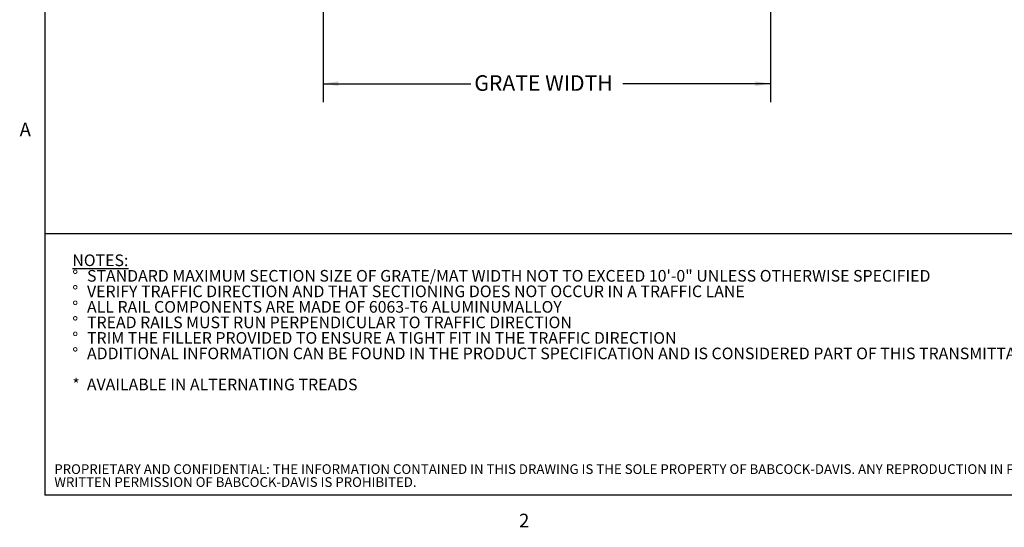
# Model space of a CAD drawing. Units: inches. Extents: x 1.1 to 86.6, y 1.6 to 67.1.
# Drawn here: x 1.6 to 43.8, y 1.8 to 23.6 of the extents above; entities that cross this region are included whole.
import ezdxf

# ---------------------------------------------------------------- set-up
doc = ezdxf.new("R2010")
doc.units = ezdxf.units.IN
doc.header["$LTSCALE"] = 8
doc.header["$MEASUREMENT"] = 0
doc.layers.add('BABCOCK', color=7, linetype='Continuous')
doc.layers.add('FORMAT', color=7, linetype='Continuous')
doc.styles.add('SLDTEXTSTYLE0', font='TXT', dxfattribs={"width": 0.605})
doc.styles.add('SLDTEXTSTYLE1', font='TXT', dxfattribs={"width": 0.75})
doc.dimstyles.new('SLDDIMSTYLE4', dxfattribs={"dimtxt": 0.647135, "dimasz": 0.647135, "dimexe": 0, "dimexo": 0.0625, "dimgap": 0.161784, "dimtad": 0, "dimtih": 1, "dimtoh": 1, "dimdec": 0, "dimlfac": 0.625, "dimrnd": 1e-09, "dimzin": 12, "dimdsep": 46, "dimtxsty": 'SLDTEXTSTYLE0', "dimsah": 1, "dimcen": 0.09, "dimadec": 0, "dimazin": 3, "dimtfac": 1, "dimtdec": 0, "dimtofl": 0, "dimtmove": 0, "dimatfit": 3, "dimfxl": 0, "dimfrac": 2, "dimtolj": 1, "dimtzin": 12, "dimarcsym": 0})

# ---------------------------------------------------------------- blocks, each defined once
blk = doc.blocks.new('SW_NOTE_0')
at = {"layer": 'FORMAT', "color": 0, "char_height": 0.5, "attachment_point": 1, "style": 'SLDTEXTSTYLE0'}
for s, insert in [('\\LNOTES:', (0, 0.645)), ('STANDARD MAXIMUM SECTION SIZE OF GRATE/MAT WIDTH NOT TO EXCEED 10\'-0" UNLESS OTHERWISE SPECIFIED', (0.63, -0.022)), ('%%d', (0, -0.022)), ('%%d', (0, -0.689)), ('VERIFY TRAFFIC DIRECTION AND THAT SECTIONING DOES NOT OCCUR IN A TRAFFIC LANE', (0.63, -0.689)), ('%%d', (0, -1.355)), ('ALL RAIL COMPONENTS ARE MADE OF 6063-T6 ALUMINUMALLOY', (0.63, -1.355)), ('%%d', (0, -2.022)), ('TREAD RAILS MUST RUN PERPENDICULAR TO TRAFFIC DIRECTION', (0.63, -2.022)), ('%%d', (0, -2.689)), ('TRIM THE FILLER PROVIDED TO ENSURE A TIGHT FIT IN THE TRAFFIC DIRECTION', (0.63, -2.689)), ('%%d', (0, -3.355)), ('ADDITIONAL INFORMATION CAN BE FOUND IN THE PRODUCT SPECIFICATION AND IS CONSIDERED PART OF THIS TRANSMITTAL.', (0.63, -3.355)), ('*  AVAILABLE IN ALTERNATING TREADS', (0, -4.689))]:
    blk.add_mtext(s, dxfattribs=dict(at, insert=insert))
blk = doc.blocks.new('SW_NOTE_3')
at = {"layer": 'BABCOCK', "color": 0, "attachment_point": 1, "style": 'SLDTEXTSTYLE1'}
for s, insert, char_height in [('PROPRIETARY AND CONFIDENTIAL: THE INFORMATION CONTAINED IN THIS DRAWING IS THE SOLE PROPERTY OF BABCOCK-DAVIS. ANY REPRODUCTION IN PART OR AS A WHOLE WITHOUT THE', (0, 0.537), 0.416667), ('WRITTEN PERMISSION OF BABCOCK-DAVIS IS PROHIBITED.', (0, -0.018), 0.41667)]:
    blk.add_mtext(s, dxfattribs=dict(at, insert=insert, char_height=char_height))
blk = doc.blocks.new('_D_3')
at = {"layer": 'FORMAT', "color": 11, "true_color": 0xff8040}
for p, q in [((14.586, 24.566), (14.586, 20.003)), ((33.786, 24.566), (33.786, 20.003)), ((14.586, 20.803), (20.927, 20.803)), ((33.786, 20.803), (27.446, 20.803))]:
    blk.add_line(p, q, dxfattribs=at)
for points in [[(14.586, 20.803), (15.234, 20.703), (15.234, 20.902)], [(33.786, 20.803), (33.139, 20.902), (33.139, 20.703)]]:
    blk.add_solid(points, dxfattribs=at)
at = {"layer": 'FORMAT', "color": 11, "true_color": 0xff8040, "insert": (21.075, 21.165, 0.089), "char_height": 0.66667, "attachment_point": 1, "style": 'SLDTEXTSTYLE0'}
blk.add_mtext('GRATE WIDTH', dxfattribs=at)

msp = doc.modelspace()

# ---------------------------------------------------------------- linework, layer by layer
at = {"color": 8, "linetype": 'Continuous', "lineweight": 0, "true_color": 0x808080}
for p in [(2.639416, 65.5365854), (85.039416, 3.1365854)]:
    msp.add_line(p, (2.639416, 3.1365854), dxfattribs=at)
at = {"layer": 'FORMAT'}
for p in [(2.639416, 65.5365854), (85.039416, 3.1365854)]:
    msp.add_line(p, (2.639416, 3.1365854), dxfattribs=at)
at = {"layer": 'FORMAT', "color": 8, "true_color": 0x808080}
msp.add_line((2.639416, 14.367506), (85.039416, 14.367506), dxfattribs=at)

# ---------------------------------------------------------------- block references
at = {"layer": 'BABCOCK'}
msp.add_blockref('SW_NOTE_3', (3.0433092, 3.9246082), dxfattribs=at)
at = {"layer": 'FORMAT', "color": 8, "true_color": 0x808080}
msp.add_blockref('SW_NOTE_0', (3.8175365, 12.8257968), dxfattribs=at)

# ---------------------------------------------------------------- texts
at = {"layer": 'FORMAT', "char_height": 0.5833333, "attachment_point": 1, "style": 'SLDTEXTSTYLE0'}
for s, insert in [('A', (1.5542824, 19.1290835)), ('2', (22.9959256, 2.3382153))]:
    msp.add_mtext(s, dxfattribs=dict(at, insert=insert))

# ---------------------------------------------------------------- dimensions: what is measured, and where the dimension line sits
at = {"layer": 'FORMAT', "color": 11, "true_color": 0xff8040}
dim = msp.add_linear_dim(base=(14.5864933, 20.802698), p1=(33.7864933, 25.3655193), p2=(14.5864933, 25.3655193), text='GRATE WIDTH', dimstyle='SLDDIMSTYLE4', dxfattribs=at)
dim.commit()
dim.dimension.update_dxf_attribs({"geometry": '_D_3', "text_midpoint": (24.1864933, 20.802698), "dimtype": 160})

doc.saveas('drawing.dxf')
